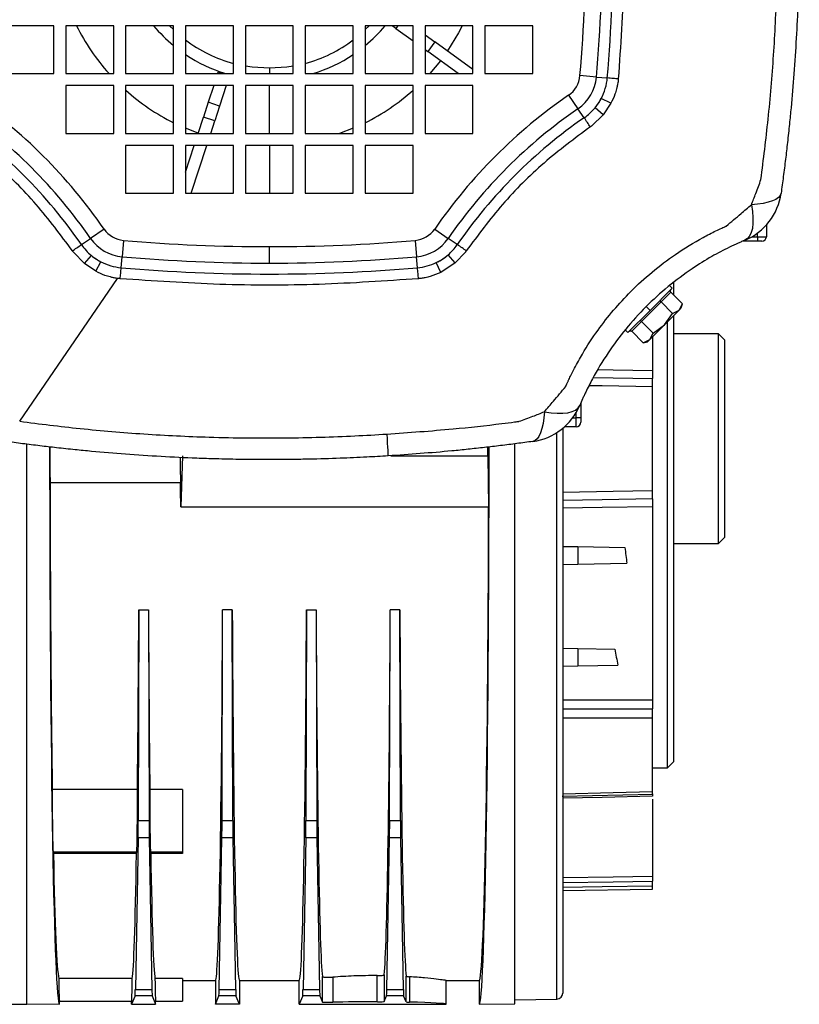
# Model space of a CAD drawing. Units: millimetres. Extents: x -904 to 2055, y -812 to 1043.
# Drawn here: x -409 to -279, y -13 to 151 of the extents above; entities that cross this region are included whole.
import ezdxf

# ---------------------------------------------------------------- set-up
doc = ezdxf.new("R2010")
doc.units = ezdxf.units.MM

msp = doc.modelspace()

# ---------------------------------------------------------------- linework, layer by layer
at = {"color": 7, "linetype": 'Continuous', "lineweight": 25}
for p, q in [((-403.59, 150.23), (-411.59, 150.23)), ((-403.59, 142.23), (-403.59, 150.23)), ((-393.59, 150.23), (-401.59, 150.23)), ((-401.59, 150.23), (-401.59, 142.23)), ((-393.59, 142.23), (-393.59, 150.23)), ((-383.59, 150.23), (-391.59, 150.23)), ((-391.59, 150.23), (-391.59, 142.23)), ((-383.59, 149.57), (-384.25, 150.23)), ((-383.59, 142.23), (-383.59, 150.23)), ((-373.59, 150.23), (-381.59, 150.23)), ((-381.59, 150.23), (-381.59, 142.23)), ((-373.59, 142.23), (-373.59, 150.23)), ((-363.59, 150.23), (-371.59, 150.23)), ((-371.59, 150.23), (-371.59, 142.23)), ((-363.59, 142.23), (-363.59, 150.23)), ((-361.59, 150.23), (-361.59, 142.23)), ((-353.59, 150.23), (-361.59, 150.23)), ((-353.59, 142.23), (-353.59, 150.23)), ((-351.59, 150.23), (-351.59, 142.23)), ((-343.59, 150.23), (-351.59, 150.23)), ((-350.94, 150.23), (-351.59, 149.57)), ((-346.45, 149.78), (-347.07, 150.23)), ((-346.12, 150.23), (-346.45, 149.78)), ((-346.45, 149.78), (-343.59, 147.7)), ((-343.67, 150.23), (-343.59, 150.17)), ((-343.59, 142.23), (-343.59, 150.23)), ((-333.59, 150.23), (-341.59, 150.23)), ((-341.59, 150.23), (-341.59, 142.23)), ((-333.59, 142.23), (-333.59, 150.23)), ((-323.59, 150.23), (-331.59, 150.23)), ((-331.59, 150.23), (-331.59, 142.23)), ((-323.59, 142.23), (-323.59, 150.23)), ((-341.59, 148.72), (-339.94, 147.52)), ((-339.94, 147.52), (-341.12, 145.9)), ((-333.59, 142.91), (-339.94, 147.52)), ((-341.59, 146.25), (-341.12, 145.9)), ((-336.06, 142.23), (-341.12, 145.9)), ((-367.59, 143.13), (-367.59, 142.23)), ((-339.02, 144.38), (-340.81, 142.23)), ((-411.59, 142.23), (-403.59, 142.23)), ((-401.59, 142.23), (-393.59, 142.23)), ((-391.59, 142.23), (-383.59, 142.23)), ((-381.59, 142.23), (-373.59, 142.23)), ((-376.24, 142.23), (-376.16, 142.47)), ((-376.12, 142.61), (-376.16, 142.49)), ((-375.35, 142.23), (-376.16, 142.49)), ((-376.16, 142.47), (-376.16, 142.49)), ((-375.42, 142.23), (-376.16, 142.47)), ((-376.12, 142.61), (-374.93, 142.23)), ((-371.59, 142.23), (-363.59, 142.23)), ((-361.59, 142.23), (-353.59, 142.23)), ((-351.59, 142.23), (-343.59, 142.23)), ((-341.59, 142.23), (-333.59, 142.23)), ((-331.59, 142.23), (-323.59, 142.23)), ((-312.98, 141.64), (-315.72, 141.88)), ((-312.98, 141.64), (-311.15, 141.49)), ((-401.59, 140.23), (-401.59, 132.23)), ((-393.59, 140.23), (-401.59, 140.23)), ((-393.59, 132.23), (-393.59, 140.23)), ((-383.59, 140.23), (-391.59, 140.23)), ((-391.59, 140.23), (-391.59, 132.23)), ((-383.59, 132.23), (-383.59, 140.23)), ((-373.59, 140.23), (-381.59, 140.23)), ((-381.59, 140.23), (-381.59, 132.23)), ((-376.89, 140.23), (-377.8, 137.43)), ((-374.79, 140.23), (-375.9, 136.81)), ((-373.59, 132.23), (-373.59, 140.23)), ((-363.59, 140.23), (-371.59, 140.23)), ((-371.59, 140.23), (-371.59, 132.23)), ((-367.59, 132.23), (-367.59, 140.23)), ((-363.59, 132.23), (-363.59, 140.23)), ((-353.59, 140.23), (-361.59, 140.23)), ((-361.59, 140.23), (-361.59, 132.23)), ((-353.59, 132.23), (-353.59, 140.23)), ((-343.59, 140.23), (-351.59, 140.23)), ((-351.59, 140.23), (-351.59, 132.23)), ((-343.59, 132.23), (-343.59, 140.23)), ((-333.59, 140.23), (-341.59, 140.23)), ((-341.59, 140.23), (-341.59, 132.23)), ((-333.59, 132.23), (-333.59, 140.23)), ((-317.61, 138.62), (-316.05, 136.36)), ((-377.8, 137.43), (-378.6, 134.96)), ((-375.9, 136.81), (-377.8, 137.43)), ((-375.9, 136.81), (-376.7, 134.34)), ((-310.55, 137.26), (-312.15, 138.08)), ((-310.55, 137.26), (-311.83, 135.34)), ((-379.49, 132.23), (-378.6, 134.96)), ((-376.7, 134.34), (-378.6, 134.96)), ((-315.01, 134.85), (-316.05, 136.36)), ((-311.83, 135.34), (-313.75, 133.5)), ((-311.83, 135.34), (-313.2, 136.5)), ((-377.39, 132.23), (-376.7, 134.34)), ((-401.59, 132.23), (-393.59, 132.23)), ((-391.59, 132.23), (-383.59, 132.23)), ((-379.47, 132.29), (-381.59, 133.1)), ((-381.59, 132.23), (-373.59, 132.23)), ((-371.59, 132.23), (-363.59, 132.23)), ((-361.59, 132.23), (-353.59, 132.23)), ((-353.59, 133.1), (-355.87, 132.23)), ((-351.59, 132.23), (-343.59, 132.23)), ((-341.59, 132.23), (-333.59, 132.23)), ((-383.59, 130.23), (-391.59, 130.23)), ((-391.59, 130.23), (-391.59, 122.23)), ((-383.59, 122.23), (-383.59, 130.23)), ((-381.59, 125.76), (-380.14, 130.23)), ((-373.59, 130.23), (-381.59, 130.23)), ((-381.59, 130.23), (-381.59, 122.23)), ((-380.64, 122.23), (-378.04, 130.23)), ((-373.59, 122.23), (-373.59, 130.23)), ((-363.59, 130.23), (-371.59, 130.23)), ((-371.59, 130.23), (-371.59, 122.23)), ((-367.59, 130.23), (-367.59, 122.23)), ((-363.59, 122.23), (-363.59, 130.23)), ((-361.59, 130.23), (-361.59, 122.23)), ((-353.59, 130.23), (-361.59, 130.23)), ((-353.59, 122.23), (-353.59, 130.23)), ((-351.59, 130.23), (-351.59, 122.23)), ((-343.59, 130.23), (-351.59, 130.23)), ((-343.59, 122.23), (-343.59, 130.23)), ((-391.59, 122.23), (-383.59, 122.23)), ((-381.59, 122.23), (-373.59, 122.23)), ((-371.59, 122.23), (-363.59, 122.23)), ((-361.59, 122.23), (-353.59, 122.23)), ((-351.59, 122.23), (-343.59, 122.23)), ((-284.59, 116.93), (-284.59, 114.98)), ((-395.2, 116.25), (-397.46, 114.69)), ((-339.98, 116.25), (-337.72, 114.69)), ((-286.09, 114.98), (-286.09, 115.57)), ((-398.97, 113.65), (-397.46, 114.69)), ((-391.94, 114.36), (-392.18, 111.62)), ((-343.24, 114.36), (-343.01, 111.62)), ((-336.21, 113.65), (-337.72, 114.69)), ((-288.09, 114.23), (-288.54, 114.23)), ((-288.09, 114.42), (-288.09, 114.23)), ((-286.09, 114.23), (-288.09, 114.23)), ((-286.98, 114.98), (-286.09, 114.98)), ((-286.09, 114.98), (-284.59, 114.98)), ((-286.09, 114.98), (-286.09, 114.23)), ((-285.34, 114.23), (-286.09, 114.23)), ((-398.48, 110.47), (-400.32, 112.39)), ((-367.59, 110.56), (-367.59, 113.31)), ((-336.55, 110.59), (-337.75, 111.94)), ((-334.86, 112.39), (-336.55, 110.59)), ((-398.48, 110.47), (-397.32, 111.84)), ((-396.57, 109.19), (-398.48, 110.47)), ((-396.57, 109.19), (-395.74, 110.79)), ((-392.33, 109.79), (-392.18, 111.62)), ((-342.85, 109.79), (-343.01, 111.62)), ((-338.95, 109.02), (-339.71, 110.65)), ((-336.55, 110.59), (-338.95, 109.02)), ((-409.29, 84.13), (-392.96, 108)), ((-300.09, 107.34), (-300.09, 105.26)), ((-304.02, 102.66), (-300.31, 106.37)), ((-300.54, 105.72), (-302.18, 104.08)), ((-300.31, 106.37), (-300.76, 106.82)), ((-300.54, 105.72), (-298.6, 103.78)), ((-302.18, 104.08), (-305.44, 100.82)), ((-302.18, 104.08), (-300.24, 102.14)), ((-299.17, 102.71), (-298.6, 103.78)), ((-298.79, 103.09), (-298.6, 103.78)), ((-307.73, 98.95), (-304.02, 102.66)), ((-304.02, 102.66), (-304.66, 103.3)), ((-301.62, 100.26), (-299.17, 102.71)), ((-301.62, 100.26), (-300.24, 102.14)), ((-300.24, 102.14), (-299.17, 102.71)), ((-299.17, 102.71), (-298.79, 103.09)), ((-305.44, 100.82), (-307.08, 99.18)), ((-305.44, 100.82), (-303.5, 98.88)), ((-301.09, 26.23), (-301.09, 100.78)), ((-300.09, 101.78), (-300.09, 27.23)), ((-308.18, 99.4), (-307.73, 98.95)), ((-307.08, 99.18), (-305.14, 97.24)), ((-304.07, 97.81), (-301.62, 100.26)), ((-304.07, 97.81), (-303.5, 98.88)), ((-303.5, 98.88), (-301.62, 100.26)), ((-292.59, 98.73), (-300.09, 98.73)), ((-291.59, 97.73), (-292.59, 98.73)), ((-292.59, 63.73), (-292.59, 98.73)), ((-305.17, 97.24), (-304.45, 97.43)), ((-305.14, 97.24), (-304.07, 97.81)), ((-304.45, 97.43), (-304.07, 97.81)), ((-303.59, 98.28), (-303.59, 92.6)), ((-291.59, 97.73), (-291.59, 64.73)), ((-303.59, 72.57), (-303.59, 89.89)), ((-316.34, 84.73), (-316.34, 85.62)), ((-315.59, 86.73), (-315.78, 86.73)), ((-315.59, 87.17), (-315.59, 86.73)), ((-315.59, 86.73), (-315.59, 84.73)), ((-316.93, 84.73), (-316.34, 84.73)), ((-315.59, 84.73), (-316.34, 84.73)), ((-316.34, 83.23), (-316.34, 84.73)), ((-315.59, 84.73), (-315.59, 83.98)), ((-319.57, -12.4), (-319.57, 82.26)), ((-318.59, 82.97), (-318.59, -11.4)), ((-316.34, 83.23), (-318.29, 83.23)), ((-408.09, -13.27), (-408.09, 80.3)), ((-326.59, -13.17), (-326.59, 80.36)), ((-382.09, 78.38), (-382.4, 69.85)), ((-347.32, 78.38), (-331.12, 78.38)), ((-331.12, 78.38), (-330.97, 69.85)), ((-404.22, 73.89), (-382.41, 73.89)), ((-382.4, 69.85), (-330.97, 69.85)), ((-303.59, 69.86), (-303.59, 37.58)), ((-292.59, 63.73), (-291.59, 64.73)), ((-318.59, 63.23), (-316.09, 63.19)), ((-316.09, 63.19), (-316.09, 60.27)), ((-316.09, 63.19), (-308.21, 63.05)), ((-300.09, 63.73), (-292.59, 63.73)), ((-318.59, 60.23), (-316.09, 60.27)), ((-316.09, 60.27), (-307.87, 60.42)), ((-389.39, 52.64), (-389.5, 17.42)), ((-389.39, 52.64), (-387.79, 52.64)), ((-387.79, 52.64), (-387.69, 17.42)), ((-375.5, 17.42), (-375.39, 52.64)), ((-373.79, 52.64), (-375.39, 52.64)), ((-373.69, 17.42), (-373.79, 52.64)), ((-361.39, 52.64), (-361.5, 17.42)), ((-361.39, 52.64), (-359.79, 52.64)), ((-359.79, 52.64), (-359.69, 17.42)), ((-347.5, 17.42), (-347.39, 52.64)), ((-345.79, 52.64), (-347.39, 52.64)), ((-345.69, 17.42), (-345.79, 52.64)), ((-318.59, 46.23), (-316.09, 46.19)), ((-316.09, 46.19), (-316.09, 43.27)), ((-316.09, 46.19), (-309.9, 46.08)), ((-318.59, 43.23), (-316.09, 43.27)), ((-316.09, 43.27), (-309.38, 43.39)), ((-303.59, 22.26), (-303.59, 34.51)), ((-301.09, 26.23), (-300.09, 27.23)), ((-303.59, 26.23), (-301.09, 26.23)), ((-389.63, 22.64), (-403.84, 22.64)), ((-382.09, 22.64), (-387.55, 22.64)), ((-382.09, 22.64), (-382.09, 12.16)), ((-318.68, 21.49), (-303.49, 21.84)), ((-303.58, 21.84), (-303.49, 21.84)), ((-303.59, 21.03), (-303.59, 8.12)), ((-389.5, 17.42), (-387.69, 17.42)), ((-375.5, 17.42), (-373.69, 17.42)), ((-361.5, 17.42), (-359.69, 17.42)), ((-347.5, 17.42), (-345.69, 17.42)), ((-389.52, 14.52), (-389.97, -10.77)), ((-387.66, 14.52), (-389.52, 14.52)), ((-387.66, 14.52), (-387.21, -10.77)), ((-375.97, -10.77), (-375.52, 14.52)), ((-373.66, 14.52), (-375.52, 14.52)), ((-373.21, -10.77), (-373.66, 14.52)), ((-361.52, 14.52), (-361.97, -10.77)), ((-359.66, 14.52), (-361.52, 14.52)), ((-359.66, 14.52), (-359.21, -10.77)), ((-347.97, -10.77), (-347.52, 14.52)), ((-345.66, 14.52), (-347.52, 14.52)), ((-345.21, -10.77), (-345.66, 14.52)), ((-403.7, 12.16), (-403.66, 11.92)), ((-389.74, 12.16), (-403.7, 12.16)), ((-389.78, 11.92), (-403.66, 11.92)), ((-389.78, 11.92), (-389.74, 12.16)), ((-387.4, 11.92), (-387.44, 12.16)), ((-382.09, 12.16), (-387.44, 12.16)), ((-382.09, 11.92), (-387.4, 11.92)), ((-382.09, 12.16), (-382.09, 11.92)), ((-318.59, 5.73), (-303.59, 5.99)), ((-303.59, 5.99), (-303.59, 6.49)), ((-390.49, -8.97), (-402.77, -8.97)), ((-382.09, -8.97), (-386.69, -8.97)), ((-382.09, -8.97), (-382.09, -12.77)), ((-382.09, -9.27), (-376.59, -9.27)), ((-376.59, -9.27), (-376.59, -13.27)), ((-372.59, -9.27), (-362.59, -9.27)), ((-372.59, -9.27), (-372.59, -13.27)), ((-362.59, -13.27), (-362.59, -9.27)), ((-358.74, -12.9), (-358.74, -8.64)), ((-357.01, -8.74), (-357.01, -12.93)), ((-349.56, -12.85), (-349.56, -8.47)), ((-348.41, -8.32), (-348.41, -12.81)), ((-344.75, -12.87), (-344.75, -8.55)), ((-344.19, -8.66), (-344.19, -12.9)), ((-338.09, -9.27), (-332.54, -9.27)), ((-338.09, -13.27), (-338.09, -9.27)), ((-332.54, -9.27), (-332.54, -13.27)), ((-389.97, -10.77), (-387.21, -10.77)), ((-375.97, -10.77), (-373.21, -10.77)), ((-361.97, -10.77), (-359.21, -10.77)), ((-347.97, -10.77), (-345.21, -10.77)), ((-402.64, -12.77), (-390.59, -12.77)), ((-402.64, -13.27), (-402.64, -12.77)), ((-390.01, -11.83), (-390.59, -13.27)), ((-390.59, -13.27), (-390.59, -12.77)), ((-387.17, -11.83), (-390.01, -11.83)), ((-387.17, -11.83), (-386.59, -13.27)), ((-386.59, -12.77), (-382.09, -12.77)), ((-386.59, -13.27), (-386.59, -12.77)), ((-376.59, -13.27), (-376.01, -11.83)), ((-373.17, -11.83), (-376.01, -11.83)), ((-372.59, -13.27), (-373.17, -11.83)), ((-362.01, -11.83), (-362.59, -13.27)), ((-359.17, -11.83), (-362.01, -11.83)), ((-359.17, -11.83), (-358.74, -12.9)), ((-348.41, -12.81), (-348.01, -11.83)), ((-345.17, -11.83), (-348.01, -11.83)), ((-344.75, -12.87), (-345.17, -11.83)), ((-326.59, -12.52), (-319.57, -12.4)), ((-414.09, -13.27), (-408.09, -13.27)), ((-408.09, -13.17), (-402.64, -13.27)), ((-390.59, -13.27), (-386.59, -13.27)), ((-372.59, -13.27), (-376.59, -13.27)), ((-362.59, -13.27), (-338.09, -13.27)), ((-332.54, -13.27), (-326.59, -13.17))]:
    msp.add_line(p, q, dxfattribs=at)
at = {"color": 7, "linetype": 'Continuous', "lineweight": 25, "flags": 128}
for points in [[(-335.38, 150.23), (-335.99, 149.06), (-337.85, 146.01)], [(-367.59, 143.13), (-370.49, 143.32), (-371.59, 143.48)], [(-363.59, 143.48), (-364.7, 143.32), (-367.59, 143.13)], [(-309.32, 141.33), (-309.52, 141.35), (-309.73, 141.36), (-309.95, 141.38), (-310.18, 141.4), (-310.41, 141.42), (-310.66, 141.44), (-310.9, 141.47), (-311.15, 141.49)], [(-313.98, 133.34), (-314.1, 133.5), (-314.21, 133.68), (-314.34, 133.86), (-314.47, 134.05), (-314.6, 134.24), (-314.74, 134.44), (-314.87, 134.64), (-315.01, 134.85)], [(-282.13, 122.23), (-282.26, 121.86), (-282.55, 121.52), (-282.98, 121.21), (-283.56, 120.94), (-284.27, 120.72), (-285.11, 120.53), (-286.05, 120.4), (-287.09, 120.31)], [(-287.09, 120.31), (-286.92, 119.2), (-286.83, 118.16), (-286.84, 117.21), (-286.93, 116.37), (-287.12, 115.66), (-287.38, 115.09), (-287.73, 114.66), (-288.16, 114.39)], [(-400.48, 112.62), (-400.32, 112.73), (-400.14, 112.85), (-399.96, 112.98), (-399.77, 113.11), (-399.58, 113.24), (-399.38, 113.38), (-399.18, 113.51), (-398.97, 113.65)], [(-334.7, 112.62), (-334.86, 112.73), (-335.04, 112.85), (-335.22, 112.98), (-335.41, 113.11), (-335.6, 113.24), (-335.8, 113.38), (-336, 113.51), (-336.21, 113.65)], [(-392.49, 107.96), (-392.48, 108.16), (-392.46, 108.37), (-392.44, 108.59), (-392.42, 108.82), (-392.4, 109.05), (-392.38, 109.3), (-392.35, 109.54), (-392.33, 109.79)], [(-342.69, 107.96), (-342.71, 108.16), (-342.73, 108.37), (-342.75, 108.59), (-342.76, 108.82), (-342.79, 109.05), (-342.81, 109.3), (-342.83, 109.54), (-342.85, 109.79)], [(-312.71, 92.76), (-310.19, 92.72), (-303.59, 92.6)], [(-313.5, 91.46), (-310.19, 91.4), (-303.59, 91.29)], [(-303.59, 89.89), (-311.99, 90.04), (-314.22, 90.08)], [(-321.66, 85.73), (-321.75, 84.69), (-321.88, 83.74), (-322.07, 82.91), (-322.3, 82.2), (-322.57, 81.62), (-322.88, 81.19), (-323.22, 80.9), (-323.59, 80.77)], [(-321.66, 85.73), (-320.55, 85.55), (-319.51, 85.47), (-318.56, 85.48), (-317.73, 85.57), (-317.02, 85.76), (-316.45, 86.02), (-316.02, 86.37), (-315.75, 86.79)], [(-347.98, 82), (-347.93, 81.19), (-347.89, 80.46), (-347.85, 79.83), (-347.82, 79.3), (-347.79, 78.89), (-347.78, 78.59), (-347.77, 78.41), (-347.76, 78.35)], [(-318.59, 72.31), (-310.19, 72.45), (-303.59, 72.57)], [(-303.59, 71.17), (-311.99, 71.03), (-318.59, 70.92)], [(-303.59, 69.86), (-311.99, 69.71), (-318.59, 69.6)], [(-318.59, 37.6), (-310.19, 37.59), (-303.59, 37.58)], [(-318.59, 36.09), (-310.19, 36.08), (-303.59, 36.07)], [(-303.59, 34.51), (-311.99, 34.52), (-318.59, 34.53)], [(-318.59, 21.91), (-310.19, 22.1), (-303.59, 22.26)], [(-303.59, 21.49), (-311.99, 21.3), (-318.59, 21.15)], [(-318.59, 7.9), (-310.19, 8.02), (-303.59, 8.12)], [(-318.59, 7.08), (-310.19, 7.21), (-303.59, 7.31)], [(-303.59, 6.49), (-311.99, 6.36), (-318.59, 6.26)]]:
    msp.add_lwpolyline(points, dxfattribs=at)
at = {"color": 7, "linetype": 'Continuous', "lineweight": 25}
for centre, radius, start, end in [((-599.09, 166.23), 289, 355.0887, 4.9113), ((-599.09, 166.23), 284.42, 355.0887, 4.9113), ((-599.09, 166.23), 287.17, 355.0887, 4.9113), ((-367.59, 166.23), 35.96, 206.4169, 221.8629), ((-367.59, 166.23), 25.09, 219.6277, 230.3723), ((-367.59, 166.23), 25.09, 309.6277, 320.3723), ((-367.59, 166.23), 23.1, 232.6862, 254.9423), ((-367.59, 166.23), 23.1, 285.0577, 307.3138), ((-367.59, 166.23), 25.09, 236.0774, 253.0766), ((-367.59, 166.23), 25.09, 286.9234, 303.9226), ((-320.12, 142.26), 4.42, 304.5595, 355.0887), ((-320.12, 142.26), 7.17, 304.5595, 355.0887), ((-320.12, 142.26), 9, 332.3079, 355.0887), ((-467.08, 66.74), 87.28, 34.5595, 55.4405), ((-367.59, 166.23), 35.96, 228.1371, 243.5831), ((-367.59, 166.23), 35.96, 296.4169, 311.8629), ((-268.1, 66.74), 87.28, 124.5595, 145.4405), ((-320.12, 142.26), 9, 320.2466, 332.3079), ((-467.08, 66.74), 84.53, 34.5595, 55.4405), ((-268.1, 66.74), 84.53, 124.5595, 145.4405), ((-320.12, 142.26), 9, 304.5595, 320.2466), ((-467.08, 66.74), 82.7, 34.5595, 55.4405), ((-268.1, 66.74), 82.7, 124.5595, 145.4405), ((-292.03, 123.61), 10, 292.8243, 352.0975), ((-391.56, 118.76), 4.42, 214.5595, 265.0887), ((-343.62, 118.76), 4.42, 274.9113, 325.4405), ((-391.56, 118.76), 9, 214.5595, 230.2466), ((-391.56, 118.76), 7.17, 214.5595, 265.0887), ((-367.59, 397.73), 284.42, 265.0887, 270), ((-367.59, 397.73), 284.42, 270, 274.9113), ((-343.62, 118.76), 7.17, 274.9113, 325.4405), ((-343.62, 118.76), 9, 310.7307, 325.4405), ((-285.34, 114.98), 0.75, 270, 0), ((-343.62, 118.76), 9, 295.7575, 310.7307), ((-391.56, 118.76), 9, 230.2466, 242.3079), ((-391.56, 118.76), 9, 242.3079, 265.0887), ((-367.59, 397.73), 287.17, 265.0887, 270), ((-367.59, 397.73), 287.17, 270, 274.9113), ((-343.62, 118.76), 9, 274.9113, 295.7575), ((-367.59, 397.73), 289, 265.0887, 274.9113), ((-324.97, 90.67), 10, 277.9025, 337.1757), ((-316.34, 83.98), 0.75, 270, 0), ((-319.59, -11.4), 1, 271, 0)]:
    msp.add_arc(centre, radius, start, end, dxfattribs=at)
for centre, major_axis, ratio, start_param, end_param in [((-402.64, 81.23), (0, 94.5), 0.017455, 1.58551, 3.141288), ((-404.12, 81.23), (0, 9), 0.017455, 1.726417, 2.525389), ((-332.54, 81.23), (0, 94.5), 0.017455, 3.141897, 4.697669), ((-332.54, 81.23), (0, 81.3), 0.017455, 4.677326, 4.695002), ((-402.64, 81.23), (0, 90.5), 0.017455, 1.652043, 2.274948), ((-332.54, 81.23), (0, 90.5), 0.017455, 3.141593, 4.586293), ((-275.01, 81.23), (0, 73.49), 0.466323, 1.8208, 1.857946), ((-390.59, 81.23), (0, 90.5), 0.013964, 4.008237, 4.390946), ((-386.59, 81.23), (0, 90.5), 0.013964, 1.892239, 2.274948), ((-376.59, 81.23), (0, 90.5), 0.013964, 3.141593, 4.390946), ((-372.59, 81.23), (0, 90.5), 0.013964, 1.892239, 3.141593), ((-362.59, 81.23), (0, 90.5), 0.013964, 3.141593, 4.390946), ((-358.59, 81.23), (0, 90.5), 0.013964, 1.892239, 3.023188), ((-348.59, 81.23), (0, 90.5), 0.013964, 3.286538, 4.390946), ((-344.59, 81.23), (0, 90.5), 0.013964, 1.892239, 3.01538), ((-287.6, 81.23), (0, 73.71), 0.344334, 2.067928, 2.109901), ((-403.69, 21.13), (0, 9), 0.017455, 1.401602, 3.054326), ((-389.75, 21.13), (0, 9), 0.013964, 3.228859, 4.881584), ((-387.43, 21.13), (0, 9), 0.013964, 1.401602, 3.054326), ((-389.56, 18.46), (0, 5), 0.013964, 3.804818, 4.502949), ((-387.62, 18.46), (0, 5), 0.013964, 1.780236, 2.478368), ((-375.56, 18.46), (0, 5), 0.013964, 3.804818, 4.502949), ((-373.62, 18.46), (0, 5), 0.013964, 1.780236, 2.478368), ((-361.56, 18.46), (0, 5), 0.013964, 3.804818, 4.502949), ((-359.62, 18.46), (0, 5), 0.013964, 1.780236, 2.478368), ((-347.56, 18.46), (0, 5), 0.013964, 3.804818, 4.502949), ((-345.62, 18.46), (0, 5), 0.013964, 1.780236, 2.478368), ((-402.64, 81.23), (0, 90.5), 0.017455, 2.443086, 3.060346), ((-390.59, 81.23), (0, 90.5), 0.013964, 3.222839, 3.8401), ((-386.59, 81.23), (0, 90.5), 0.013964, 2.443086, 3.060346), ((-402.64, -3.77), (0, 9), 0.017455, 2.187, 3.141593), ((-390.59, -3.77), (0, 9), 0.013964, 3.141593, 4.096185), ((-386.59, -3.77), (0, 9), 0.013964, 2.187, 3.141593), ((-390.02, -6.83), (0, 5), 0.013964, 3.176499, 3.804818), ((-387.16, -6.83), (0, 5), 0.013964, 2.478368, 3.106686), ((-376.02, -6.83), (0, 5), 0.013964, 3.176499, 3.804818), ((-373.16, -6.83), (0, 5), 0.013964, 2.478368, 3.106686), ((-362.02, -6.83), (0, 5), 0.013964, 3.176499, 3.804818), ((-359.16, -6.83), (0, 5), 0.013964, 2.478368, 3.106686), ((-348.02, -6.83), (0, 5), 0.013964, 3.176499, 3.804818), ((-345.16, -6.83), (0, 5), 0.013964, 2.478368, 3.106686), ((-357.64, -12.9), (1.1, 0), 0.034921, 3.155555, 5.326569), ((-350.09, -13.27), (12, 0), 0.034921, 1.526306, 2.184977), ((-349.51, -12.81), (1.1, 0), 0.034921, 4.667898, 6.269223), ((-343.65, -12.87), (1.1, 0), 0.034921, 3.155555, 4.198387), ((-350.09, -13.27), (12, 0), 0.034921, 0, 1.056795)]:
    msp.add_ellipse(centre, major_axis=major_axis, ratio=ratio, start_param=start_param, end_param=end_param, dxfattribs=at)
for points, knots in [([(-309.32, 191.13), (-308.94, 185.6), (-308.18, 174.55), (-308.19, 157.91), (-308.95, 146.86), (-309.32, 141.33)], [0, 0, 0, 0, 0.33347, 0.666486, 1, 1, 1, 1]), ([(-279.71, 186.06), (-279.64, 184.88), (-279.48, 182.22), (-279.29, 177.82), (-279.17, 173.67), (-279.1, 169.42), (-279.08, 165.49), (-279.12, 161.24), (-279.2, 157.5), (-279.34, 153.19), (-279.58, 148.14), (-279.97, 142.28), (-280.37, 137.5), (-280.75, 133.67), (-281.05, 130.8), (-281.39, 127.88), (-281.75, 125.04), (-282, 123.16), (-282.13, 122.23)], [0, 0, 0, 0, 0.055327, 0.125089, 0.206138, 0.250005, 0.324302, 0.390671, 0.449112, 0.499625, 0.592741, 0.686053, 0.774995, 0.817587, 0.866332, 0.910194, 0.955796, 1, 1, 1, 1]), ([(-285.49, 124.53), (-285.07, 127.89), (-284.2, 134.79), (-283.32, 145.35), (-282.86, 154.68), (-282.7, 162.53), (-282.7, 168.74), (-282.82, 174.72), (-283.04, 180.39), (-283.25, 184.06), (-283.36, 185.84)], [0, 0, 0, 0, 0.1652, 0.339591, 0.516953, 0.621477, 0.722936, 0.820216, 0.913067, 1, 1, 1, 1]), ([(-309.36, 140.86), (-309.38, 140.74), (-309.42, 140.51), (-309.5, 140.11), (-309.64, 139.54), (-309.93, 138.54), (-310.31, 137.76), (-310.55, 137.26)], [0, 0, 0, 0, 0.099934, 0.178634, 0.318808, 0.565092, 1, 1, 1, 1]), ([(-309.32, 141.33), (-309.33, 141.24), (-309.34, 141.09), (-309.36, 140.93), (-309.36, 140.86)], [0, 0, 0, 0, 0.56, 1, 1, 1, 1]), ([(-313.2, 136.5), (-312.98, 136.78), (-312.59, 137.27), (-312.28, 137.83), (-312.15, 138.08)], [0, 0, 0, 0, 0.553084, 1, 1, 1, 1]), ([(-400.48, 112.62), (-402.44, 115.25), (-406.35, 120.5), (-413.33, 127.47), (-418.57, 131.38), (-421.2, 133.34)], [0, 0, 0, 0, 0.333711, 0.666561, 1, 1, 1, 1]), ([(-313.98, 133.34), (-316.61, 131.38), (-321.86, 127.47), (-328.83, 120.5), (-332.74, 115.25), (-334.7, 112.62)], [0, 0, 0, 0, 0.3337105, 0.6665608, 1, 1, 1, 1]), ([(-313.75, 133.5), (-313.79, 133.47), (-313.87, 133.42), (-313.94, 133.37), (-313.98, 133.34)], [0, 0, 0, 0, 0.500083, 1, 1, 1, 1]), ([(-287.09, 120.31), (-286.84, 120.94), (-286.29, 122.34), (-285.78, 123.75), (-285.49, 124.53)], [0, 0, 0, 0, 0.447457, 1, 1, 1, 1]), ([(-291.3, 116.74), (-290.47, 117.44), (-289.06, 118.63), (-287.67, 119.82), (-287.09, 120.31)], [0, 0, 0, 0, 0.5884333, 1, 1, 1, 1]), ([(-318.1, 89.94), (-318.09, 89.96), (-318.08, 89.99), (-318.05, 90.05), (-318.02, 90.13), (-317.95, 90.28), (-317.83, 90.55), (-317.61, 91.03), (-317.2, 91.87), (-316.45, 93.37), (-315, 95.99), (-312.09, 100.44), (-308.17, 105.05), (-303.7, 109.14), (-299.67, 112.19), (-296.05, 114.4), (-293.42, 115.76), (-292.23, 116.32), (-291.71, 116.56), (-291.48, 116.66), (-291.38, 116.7), (-291.34, 116.72), (-291.31, 116.73), (-291.31, 116.74), (-291.3, 116.74)], [0, 0, 0, 0, 0.001528, 0.002724, 0.004859, 0.008672, 0.01548, 0.027635, 0.049338, 0.088092, 0.157346, 0.280711, 0.499086, 0.623756, 0.749256, 0.889533, 0.951419, 0.978627, 0.990594, 0.995859, 0.998175, 0.999195, 0.999595, 1, 1, 1, 1]), ([(-288.16, 114.39), (-288.35, 114.31), (-288.71, 114.16), (-289.58, 113.77), (-290.77, 113.21), (-292.24, 112.47), (-294.34, 111.32), (-297.32, 109.47), (-301.04, 106.69), (-304.75, 103.32), (-308.12, 99.6), (-311.1, 95.58), (-313.26, 92), (-314.5, 89.57), (-315.03, 88.43), (-315.38, 87.67), (-315.6, 87.15), (-315.75, 86.79)], [0, 0, 0, 0, 0.017129, 0.032423, 0.073265, 0.114256, 0.155999, 0.251821, 0.376451, 0.501628, 0.62614, 0.749848, 0.875219, 0.937925, 0.953622, 0.969141, 1, 1, 1, 1]), ([(-400.32, 112.39), (-400.35, 112.43), (-400.4, 112.51), (-400.45, 112.58), (-400.48, 112.62)], [0, 0, 0, 0, 0.500083, 1, 1, 1, 1]), ([(-339.71, 110.65), (-339.32, 110.86), (-338.62, 111.22), (-338.01, 111.72), (-337.75, 111.94)], [0, 0, 0, 0, 0.561955, 1, 1, 1, 1]), ([(-334.7, 112.62), (-334.73, 112.58), (-334.78, 112.5), (-334.84, 112.42), (-334.86, 112.39)], [0, 0, 0, 0, 0.56, 1, 1, 1, 1]), ([(-397.32, 111.84), (-397.04, 111.62), (-396.55, 111.23), (-395.99, 110.92), (-395.74, 110.79)], [0, 0, 0, 0, 0.553084, 1, 1, 1, 1]), ([(-392.96, 108), (-393.09, 108.02), (-393.31, 108.06), (-393.71, 108.14), (-394.28, 108.27), (-395.28, 108.57), (-396.07, 108.95), (-396.57, 109.19)], [0, 0, 0, 0, 0.099934, 0.178634, 0.318808, 0.565092, 1, 1, 1, 1]), ([(-338.95, 109.02), (-339.53, 108.77), (-340.38, 108.4), (-341.4, 108.15), (-341.9, 108.05), (-342.12, 108.02), (-342.22, 108)], [0, 0, 0, 0, 0.555111, 0.802416, 0.912826, 1, 1, 1, 1]), ([(-392.49, 107.96), (-392.58, 107.97), (-392.74, 107.98), (-392.89, 108), (-392.96, 108)], [0, 0, 0, 0, 0.56, 1, 1, 1, 1]), ([(-342.69, 107.96), (-348.22, 107.58), (-359.27, 106.82), (-375.91, 106.83), (-386.96, 107.58), (-392.49, 107.96)], [0, 0, 0, 0, 0.33339, 0.666414, 1, 1, 1, 1]), ([(-342.22, 108), (-342.22, 108), (-342.22, 108), (-342.22, 108), (-342.22, 108), (-342.23, 108), (-342.23, 108), (-342.24, 108), (-342.25, 108), (-342.27, 108), (-342.31, 107.99), (-342.39, 107.99), (-342.51, 107.98), (-342.62, 107.97), (-342.69, 107.96)], [0, 0, 0, 0, 0.001699, 0.003033, 0.005416, 0.009672, 0.017271, 0.030841, 0.055073, 0.098345, 0.175616, 0.3136, 0.56, 1, 1, 1, 1]), ([(-300.54, 105.72), (-300.56, 105.74), (-300.6, 105.78), (-300.62, 105.87), (-300.62, 105.98), (-300.59, 106.08), (-300.54, 106.14), (-300.51, 106.17)], [0, 0, 0, 0, 0.164413, 0.34581, 0.5409, 0.776285, 1, 1, 1, 1]), ([(-302.18, 104.08), (-302.2, 104.1), (-302.23, 104.15), (-302.28, 104.22), (-302.3, 104.3), (-302.3, 104.37), (-302.28, 104.4), (-302.27, 104.42)], [0, 0, 0, 0, 0.164413, 0.34581, 0.5409, 0.776285, 1, 1, 1, 1]), ([(-305.44, 100.82), (-305.46, 100.83), (-305.51, 100.87), (-305.58, 100.92), (-305.66, 100.94), (-305.73, 100.94), (-305.76, 100.92), (-305.78, 100.91)], [0, 0, 0, 0, 0.164413, 0.34581, 0.5409, 0.776285, 1, 1, 1, 1]), ([(-307.53, 99.15), (-307.49, 99.18), (-307.42, 99.24), (-307.28, 99.27), (-307.16, 99.25), (-307.1, 99.2), (-307.08, 99.18)], [0, 0, 0, 0, 0.287617, 0.585442, 0.804255, 1, 1, 1, 1]), ([(-303.59, 92.6), (-303.59, 92.31), (-303.59, 91.79), (-303.59, 91.44), (-303.59, 91.29)], [0, 0, 0, 0, 0.559388, 1, 1, 1, 1]), ([(-303.59, 89.89), (-303.59, 90.2), (-303.59, 90.75), (-303.59, 91.12), (-303.59, 91.29)], [0, 0, 0, 0, 0.55858, 1, 1, 1, 1]), ([(-321.66, 85.73), (-321.16, 86.31), (-319.96, 87.69), (-318.78, 89.11), (-318.1, 89.94)], [0, 0, 0, 0, 0.418243, 1, 1, 1, 1]), ([(-325.89, 84.13), (-325.12, 84.4), (-323.69, 84.9), (-322.3, 85.47), (-321.66, 85.73)], [0, 0, 0, 0, 0.5433345, 1, 1, 1, 1]), ([(-409.29, 84.13), (-405.93, 83.71), (-399.03, 82.84), (-388.47, 81.96), (-379.14, 81.5), (-371.29, 81.34), (-365.08, 81.34), (-359.1, 81.46), (-353.43, 81.68), (-349.76, 81.89), (-347.98, 82)], [0, 0, 0, 0, 0.1652, 0.339591, 0.516953, 0.621477, 0.722936, 0.820216, 0.913067, 1, 1, 1, 1]), ([(-347.98, 82), (-344.29, 82.26), (-337.87, 82.72), (-330.76, 83.5), (-327.16, 83.96), (-326.21, 84.08), (-325.97, 84.12), (-325.91, 84.12), (-325.9, 84.13), (-325.89, 84.13), (-325.89, 84.13), (-325.89, 84.13), (-325.89, 84.13), (-325.89, 84.13)], [0, 0, 0, 0, 0.499991, 0.869524, 0.966535, 0.991472, 0.997806, 0.999422, 0.999841, 0.999953, 0.999984, 0.999994, 1, 1, 1, 1]), ([(-347.76, 78.35), (-348.94, 78.28), (-351.6, 78.12), (-356, 77.93), (-360.15, 77.81), (-364.4, 77.74), (-368.33, 77.72), (-372.58, 77.76), (-376.32, 77.84), (-380.63, 77.98), (-385.68, 78.22), (-391.54, 78.61), (-396.32, 79.01), (-400.15, 79.39), (-403.02, 79.69), (-405.94, 80.03), (-408.78, 80.39), (-410.66, 80.64), (-411.59, 80.77)], [0, 0, 0, 0, 0.055327, 0.125089, 0.206138, 0.250005, 0.324302, 0.390671, 0.449112, 0.499625, 0.592741, 0.686053, 0.774995, 0.817587, 0.866332, 0.910194, 0.955796, 1, 1, 1, 1]), ([(-323.59, 80.77), (-324.48, 80.65), (-326.26, 80.41), (-328.97, 80.07), (-331.67, 79.75), (-334.38, 79.45), (-339.74, 78.91), (-344.2, 78.6), (-347.76, 78.35)], [0, 0, 0, 0, 0.111663, 0.223719, 0.335759, 0.44779, 0.559819, 1, 1, 1, 1]), ([(-382.51, 78.09), (-382.51, 77.8), (-382.5, 76.81), (-382.47, 75.31), (-382.43, 74.37), (-382.41, 73.89)], [0, 0, 0, 0, 0.173224, 0.580143, 1, 1, 1, 1]), ([(-382.4, 69.85), (-382.4, 70.6), (-382.41, 71.94), (-382.41, 73.29), (-382.41, 73.89)], [0, 0, 0, 0, 0.560043, 1, 1, 1, 1]), ([(-303.59, 71.17), (-303.59, 71.39), (-303.59, 71.77), (-303.59, 72.33), (-303.59, 72.57)], [0, 0, 0, 0, 0.558578, 1, 1, 1, 1]), ([(-303.59, 71.17), (-303.59, 70.97), (-303.59, 70.61), (-303.59, 70.09), (-303.59, 69.86)], [0, 0, 0, 0, 0.558358, 1, 1, 1, 1]), ([(-303.59, 37.58), (-303.59, 37.31), (-303.59, 36.84), (-303.59, 36.31), (-303.59, 36.07)], [0, 0, 0, 0, 0.559388, 1, 1, 1, 1]), ([(-303.59, 34.51), (-303.59, 34.78), (-303.59, 35.26), (-303.59, 35.82), (-303.59, 36.07)], [0, 0, 0, 0, 0.55858, 1, 1, 1, 1]), ([(-303.59, 21.89), (-303.59, 21.89), (-303.59, 21.89), (-303.59, 22.11), (-303.59, 22.26)], [0, 0, 0, 0, 0.328271, 1, 1, 1, 1]), ([(-303.59, 21.82), (-303.59, 21.82), (-303.59, 21.82), (-303.59, 21.63), (-303.59, 21.49)], [0, 0, 0, 0, 0.318024, 1, 1, 1, 1]), ([(-303.59, 8.12), (-303.59, 8.04), (-303.59, 7.9), (-303.59, 7.49), (-303.59, 7.31)], [0, 0, 0, 0, 0.5593877, 1, 1, 1, 1]), ([(-303.59, 6.49), (-303.59, 6.57), (-303.59, 6.7), (-303.59, 7.12), (-303.59, 7.31)], [0, 0, 0, 0, 0.5585798, 1, 1, 1, 1]), ([(-358.74, -8.64), (-358.73, -8.65), (-358.71, -8.67), (-358.59, -8.7), (-358.4, -8.73), (-358.15, -8.75), (-357.86, -8.76), (-357.56, -8.76), (-357.26, -8.75), (-357.09, -8.74), (-357.01, -8.74)], [0, 0, 0, 0, 0.1250119, 0.2498879, 0.3747581, 0.4999106, 0.6246939, 0.7494763, 0.8744646, 1, 1, 1, 1]), ([(-349.56, -8.47), (-350.89, -8.48), (-353.56, -8.5), (-355.86, -8.66), (-357.01, -8.74)], [0, 0, 0, 0, 0.499961, 1, 1, 1, 1]), ([(-349.56, -8.47), (-349.48, -8.47), (-349.34, -8.47), (-349.12, -8.46), (-348.92, -8.45), (-348.69, -8.43), (-348.46, -8.38), (-348.43, -8.34), (-348.41, -8.32)], [0, 0, 0, 0, 0.125274, 0.250653, 0.375712, 0.501039, 0.750079, 1, 1, 1, 1]), ([(-344.75, -8.55), (-344.74, -8.56), (-344.72, -8.59), (-344.61, -8.62), (-344.43, -8.65), (-344.27, -8.66), (-344.19, -8.66)], [0, 0, 0, 0, 0.24985, 0.500219, 0.750585, 1, 1, 1, 1]), ([(-338.09, -9.27), (-338.17, -9.26), (-338.33, -9.24), (-339.62, -9.08), (-341.55, -8.86), (-343.31, -8.73), (-344.19, -8.66)], [0, 0, 0, 0, 0.249925, 0.500221, 0.750377, 1, 1, 1, 1])]:
    msp.add_open_spline(points, degree=3, knots=knots, dxfattribs=at)

doc.saveas('drawing.dxf')
